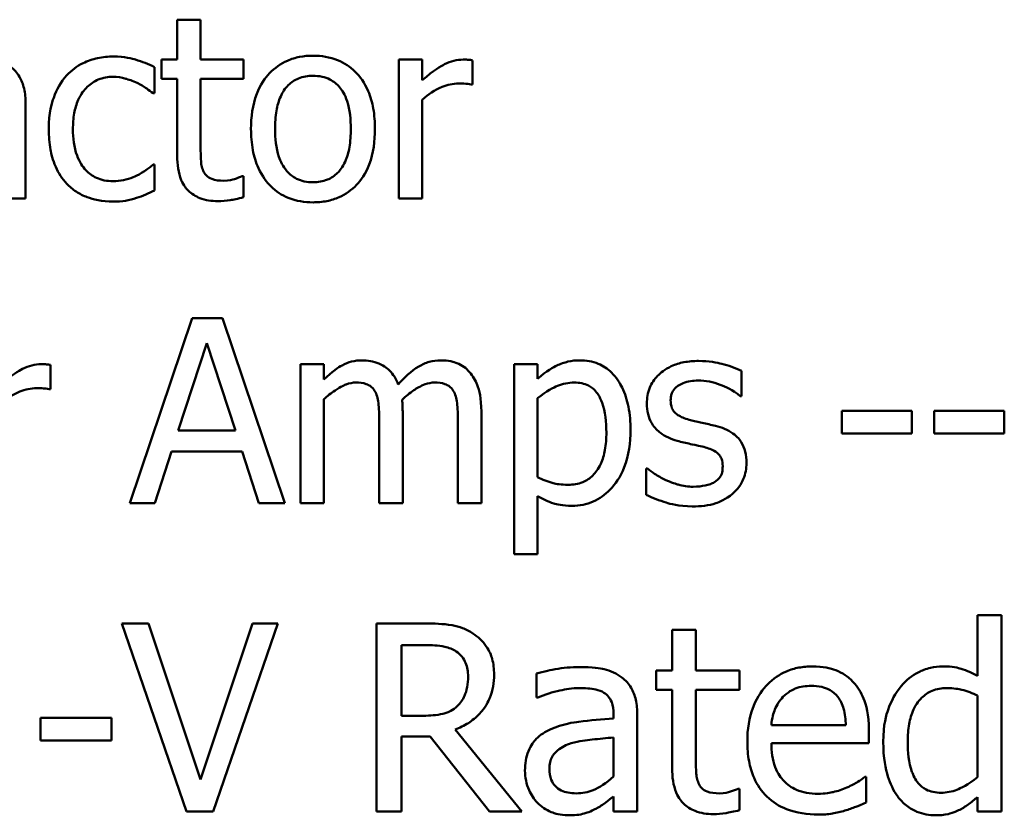
# Model space of a CAD drawing. Units: inches. Extents: x 0.05 to 2.15, y 0.02 to 1.67.
# Drawn here: x 1.7 to 1.74, y 0.55 to 0.59 of the extents above; entities that cross this region are included whole.
import ezdxf

# ---------------------------------------------------------------- set-up
doc = ezdxf.new("R2010")
doc.units = ezdxf.units.IN
doc.header["$LTSCALE"] = 0.1
doc.header["$MEASUREMENT"] = 0
doc.layers.add('Visible (ANSI)', color=7, linetype='Continuous', lineweight=50)

msp = doc.modelspace()

# ---------------------------------------------------------------- linework, layer by layer
at = {"layer": 'Visible (ANSI)'}
for p, q in [((1.705528, 0.585119), (1.704432, 0.585119)), ((1.704432, 0.585119), (1.704432, 0.58325)), ((1.705528, 0.58325), (1.705528, 0.585119)), ((1.704432, 0.58325), (1.703695, 0.58325)), ((1.703695, 0.58325), (1.703695, 0.582344)), ((1.707543, 0.58325), (1.705528, 0.58325)), ((1.707543, 0.582344), (1.707543, 0.58325)), ((1.715915, 0.58325), (1.714819, 0.58325)), ((1.714819, 0.58325), (1.714819, 0.576747)), ((1.715915, 0.582281), (1.715915, 0.58325)), ((1.718268, 0.582078), (1.718268, 0.583215)), ((1.703364, 0.58167), (1.703364, 0.582899)), ((1.703695, 0.582344), (1.704432, 0.582344)), ((1.704432, 0.582344), (1.704432, 0.578742)), ((1.705528, 0.582344), (1.707543, 0.582344)), ((1.705528, 0.579247), (1.705528, 0.582344)), ((1.718212, 0.582078), (1.718268, 0.582078)), ((1.703301, 0.58167), (1.703364, 0.58167)), ((1.715915, 0.576747), (1.715915, 0.581361)), ((1.697324, 0.576747), (1.697324, 0.581193)), ((1.703364, 0.578341), (1.703301, 0.578341)), ((1.703364, 0.577112), (1.703364, 0.578341)), ((1.707543, 0.577786), (1.70748, 0.577786)), ((1.707543, 0.576803), (1.707543, 0.577786)), ((1.696229, 0.576747), (1.697324, 0.576747)), ((1.714819, 0.576747), (1.715915, 0.576747)), ((1.705134, 0.571144), (1.702213, 0.562478)), ((1.706553, 0.571144), (1.705134, 0.571144)), ((1.709475, 0.562478), (1.706553, 0.571144)), ((1.704481, 0.565884), (1.705816, 0.569964)), ((1.705816, 0.569964), (1.707157, 0.565884)), ((1.69849, 0.567808), (1.69849, 0.568946)), ((1.711308, 0.568981), (1.710212, 0.568981)), ((1.710212, 0.568981), (1.710212, 0.562478)), ((1.711308, 0.568265), (1.711308, 0.568981)), ((1.721316, 0.568981), (1.72022, 0.568981)), ((1.72022, 0.568981), (1.72022, 0.560083)), ((1.721316, 0.5683), (1.721316, 0.568981)), ((1.730867, 0.567492), (1.730867, 0.568665)), ((1.698434, 0.567808), (1.69849, 0.567808)), ((1.730811, 0.567492), (1.730867, 0.567492)), ((1.711308, 0.562478), (1.711308, 0.567338)), ((1.721316, 0.563693), (1.721316, 0.567387)), ((1.714995, 0.562478), (1.714995, 0.566762)), ((1.718682, 0.562478), (1.718682, 0.566762)), ((1.73886, 0.566797), (1.73558, 0.566797)), ((1.73558, 0.566797), (1.73558, 0.565743)), ((1.73886, 0.565743), (1.73886, 0.566797)), ((1.739906, 0.566797), (1.739906, 0.565743)), ((1.743186, 0.566797), (1.739906, 0.566797)), ((1.743186, 0.565743), (1.743186, 0.566797)), ((1.713899, 0.566242), (1.713899, 0.562478)), ((1.717586, 0.566242), (1.717586, 0.562478)), ((1.707157, 0.565884), (1.704481, 0.565884)), ((1.73558, 0.565743), (1.73886, 0.565743)), ((1.739906, 0.565743), (1.743186, 0.565743)), ((1.703379, 0.562478), (1.704165, 0.564901)), ((1.704165, 0.564901), (1.707473, 0.564901)), ((1.707473, 0.564901), (1.70826, 0.562478)), ((1.726408, 0.5641), (1.726408, 0.562871)), ((1.726464, 0.5641), (1.726408, 0.5641)), ((1.702213, 0.562478), (1.703379, 0.562478)), ((1.70826, 0.562478), (1.709475, 0.562478)), ((1.710212, 0.562478), (1.711308, 0.562478)), ((1.713899, 0.562478), (1.714995, 0.562478)), ((1.717586, 0.562478), (1.718682, 0.562478)), ((1.721316, 0.560083), (1.721316, 0.562808)), ((1.72022, 0.560083), (1.721316, 0.560083)), ((1.743047, 0.557232), (1.741934, 0.557232)), ((1.741934, 0.557232), (1.741934, 0.55438)), ((1.743047, 0.54804), (1.743047, 0.557232)), ((1.703083, 0.55684), (1.701828, 0.55684)), ((1.701828, 0.55684), (1.704859, 0.54804)), ((1.705522, 0.54953), (1.703083, 0.55684)), ((1.707961, 0.55684), (1.705522, 0.54953)), ((1.706121, 0.54804), (1.709152, 0.55684)), ((1.709152, 0.55684), (1.707961, 0.55684)), ((1.716041, 0.55684), (1.713773, 0.55684)), ((1.713773, 0.55684), (1.713773, 0.54804)), ((1.728734, 0.556541), (1.727622, 0.556541)), ((1.727622, 0.556541), (1.727622, 0.554644)), ((1.728734, 0.554644), (1.728734, 0.556541)), ((1.714943, 0.555827), (1.716105, 0.555827)), ((1.714943, 0.552518), (1.714943, 0.555827)), ((1.727622, 0.554644), (1.726873, 0.554644)), ((1.726873, 0.554644), (1.726873, 0.553724)), ((1.730781, 0.554644), (1.728734, 0.554644)), ((1.730781, 0.553724), (1.730781, 0.554644)), ((1.721261, 0.554501), (1.721261, 0.553367)), ((1.726873, 0.553724), (1.727622, 0.553724)), ((1.727622, 0.553724), (1.727622, 0.550065)), ((1.728734, 0.553724), (1.730781, 0.553724)), ((1.728734, 0.550579), (1.728734, 0.553724)), ((1.721261, 0.553367), (1.721325, 0.553367)), ((1.741934, 0.55346), (1.741934, 0.549645)), ((1.70135, 0.552426), (1.69802, 0.552426)), ((1.69802, 0.552426), (1.69802, 0.551356)), ((1.70135, 0.551356), (1.70135, 0.552426)), ((1.715969, 0.552518), (1.714943, 0.552518)), ((1.724876, 0.552597), (1.724876, 0.552383)), ((1.725989, 0.54804), (1.725989, 0.552554)), ((1.720583, 0.54804), (1.717453, 0.55187)), ((1.735759, 0.552076), (1.732272, 0.552076)), ((1.736843, 0.551228), (1.736843, 0.551834)), ((1.69802, 0.551356), (1.70135, 0.551356)), ((1.714943, 0.54804), (1.714943, 0.551541)), ((1.714943, 0.551541), (1.716283, 0.551541)), ((1.716283, 0.551541), (1.719064, 0.54804)), ((1.724876, 0.551499), (1.724876, 0.549666)), ((1.732272, 0.551228), (1.736843, 0.551228)), ((1.736721, 0.549659), (1.736657, 0.549659)), ((1.736721, 0.548447), (1.736721, 0.549659)), ((1.730781, 0.549095), (1.730717, 0.549095)), ((1.730781, 0.548097), (1.730781, 0.549095)), ((1.724876, 0.548739), (1.724876, 0.54804)), ((1.741934, 0.54871), (1.741934, 0.54804)), ((1.704859, 0.54804), (1.706121, 0.54804)), ((1.713773, 0.54804), (1.714943, 0.54804)), ((1.719064, 0.54804), (1.720583, 0.54804)), ((1.724876, 0.54804), (1.725989, 0.54804)), ((1.741934, 0.54804), (1.743047, 0.54804))]:
    msp.add_line(p, q, dxfattribs=at)
for points, knots in [([(1.701447, 0.583398), (1.701196, 0.583398), (1.700947, 0.583373), (1.700466, 0.583267), (1.700235, 0.583188), (1.699729, 0.582942), (1.699473, 0.582753), (1.699256, 0.582513)], [-0.04632748, -0.04632748, -0.04632748, -0.04632748, -0.03214185, -0.03214185, -0.01849735, -0.01849735, 0, 0, 0, 0]), ([(1.703364, 0.582899), (1.703084, 0.583042), (1.702781, 0.583156), (1.702331, 0.583292), (1.701963, 0.583398), (1.701447, 0.583398)], [-0.0891472, -0.0891472, -0.0891472, -0.0891472, -0.02949861, -0.02949861, 0, 0, 0, 0]), ([(1.710795, 0.583433), (1.710583, 0.583433), (1.710371, 0.583415), (1.709968, 0.583337), (1.709779, 0.583279), (1.709279, 0.58306), (1.709001, 0.582861), (1.708554, 0.582393), (1.708327, 0.582087), (1.707957, 0.581123), (1.707887, 0.580553), (1.707887, 0.579999)], [-0.1277686, -0.1277686, -0.1277686, -0.1277686, -0.1085231, -0.1085231, -0.0904872, -0.0904872, -0.0589323, -0.0589323, -0.0316871, -0.0316871, 0, 0, 0, 0]), ([(1.713696, 0.579999), (1.713696, 0.580319), (1.713673, 0.580643), (1.713567, 0.581237), (1.713491, 0.581511), (1.713208, 0.582177), (1.712989, 0.582462), (1.712533, 0.582913), (1.712259, 0.583096), (1.711582, 0.583372), (1.711191, 0.583433), (1.710795, 0.583433)], [-0.08319224, -0.08319224, -0.08319224, -0.08319224, -0.07048002, -0.07048002, -0.05925847, -0.05925847, -0.04178769, -0.04178769, -0.02262539, -0.02262539, 0, 0, 0, 0]), ([(1.717825, 0.58325), (1.717681, 0.58325), (1.717538, 0.583231), (1.717246, 0.583158), (1.717099, 0.583102), (1.716788, 0.58295), (1.716457, 0.582766), (1.715915, 0.582281)], [-0.1077628, -0.1077628, -0.1077628, -0.1077628, -0.0760004, -0.0760004, -0.0415769, -0.0415769, 0, 0, 0, 0]), ([(1.718268, 0.583215), (1.718206, 0.583228), (1.718141, 0.583238), (1.718033, 0.583247), (1.717961, 0.58325), (1.717825, 0.58325)], [-0.01856644, -0.01856644, -0.01856644, -0.01856644, -0.00775275, -0.00775275, 0, 0, 0, 0]), ([(1.697324, 0.581193), (1.697324, 0.581427), (1.697305, 0.581667), (1.697209, 0.582091), (1.697141, 0.582278), (1.696929, 0.582635), (1.696788, 0.582792), (1.696615, 0.58292)], [-0.03712136, -0.03712136, -0.03712136, -0.03712136, -0.02373883, -0.02373883, -0.01229651, -0.01229651, 0, 0, 0, 0]), ([(1.699256, 0.582513), (1.698979, 0.582211), (1.698782, 0.581851), (1.698562, 0.581249), (1.698413, 0.580784), (1.698413, 0.579985)], [-0.126552, -0.126552, -0.126552, -0.126552, -0.0456847, -0.0456847, 0, 0, 0, 0]), ([(1.699544, 0.579985), (1.699544, 0.580236), (1.699562, 0.580492), (1.699646, 0.580954), (1.699706, 0.581166), (1.69992, 0.58164), (1.700072, 0.581831), (1.700364, 0.582117), (1.700535, 0.582233), (1.700952, 0.582405), (1.701186, 0.582443), (1.701426, 0.582443)], [-0.05471373, -0.05471373, -0.05471373, -0.05471373, -0.04525364, -0.04525364, -0.03705248, -0.03705248, -0.02571811, -0.02571811, -0.01368989, -0.01368989, 0, 0, 0, 0]), ([(1.701426, 0.582443), (1.701626, 0.582443), (1.701824, 0.58241), (1.70213, 0.582323), (1.702349, 0.582256), (1.702557, 0.582155)], [-0.03556864, -0.03556864, -0.03556864, -0.03556864, -0.01322784, -0.01322784, 0, 0, 0, 0]), ([(1.709018, 0.579999), (1.709018, 0.580282), (1.709036, 0.580575), (1.709122, 0.581083), (1.709183, 0.581315), (1.709368, 0.581728), (1.709483, 0.581902), (1.709772, 0.582189), (1.709931, 0.582295), (1.710328, 0.582457), (1.710561, 0.582492), (1.710795, 0.582492)], [-0.06515149, -0.06515149, -0.06515149, -0.06515149, -0.04950254, -0.04950254, -0.03666211, -0.03666211, -0.02451572, -0.02451572, -0.01338727, -0.01338727, 0, 0, 0, 0]), ([(1.710795, 0.582492), (1.710937, 0.582492), (1.71108, 0.582479), (1.711347, 0.582421), (1.71147, 0.582378), (1.711762, 0.58223), (1.711912, 0.582109), (1.712165, 0.581812), (1.712292, 0.581609), (1.712525, 0.5809), (1.712565, 0.580429), (1.712565, 0.579999)], [-0.08601962, -0.08601962, -0.08601962, -0.08601962, -0.07284831, -0.07284831, -0.06069925, -0.06069925, -0.04254942, -0.04254942, -0.02460607, -0.02460607, 0, 0, 0, 0]), ([(1.702557, 0.582155), (1.702706, 0.582078), (1.702862, 0.58199), (1.703102, 0.581824), (1.703204, 0.58175), (1.703301, 0.58167)], [-0.01674491, -0.01674491, -0.01674491, -0.01674491, -0.00717133, -0.00717133, 0, 0, 0, 0]), ([(1.715915, 0.581361), (1.716184, 0.581621), (1.716489, 0.581835), (1.71709, 0.582073), (1.717351, 0.582127), (1.717622, 0.582127)], [-0.03689261, -0.03689261, -0.03689261, -0.03689261, -0.01547386, -0.01547386, 0, 0, 0, 0]), ([(1.717622, 0.582127), (1.717727, 0.582127), (1.717843, 0.582125), (1.717986, 0.582118), (1.718088, 0.582112), (1.718212, 0.582078)], [-0.02762531, -0.02762531, -0.02762531, -0.02762531, -0.00735207, -0.00735207, 0, 0, 0, 0]), ([(1.698413, 0.579985), (1.698413, 0.579665), (1.698436, 0.57934), (1.698527, 0.57885), (1.698593, 0.578554), (1.698865, 0.577935), (1.699034, 0.577665), (1.699256, 0.577435)], [-0.07519152, -0.07519152, -0.07519152, -0.07519152, -0.03865269, -0.03865269, -0.01825373, -0.01825373, 0, 0, 0, 0]), ([(1.701426, 0.577555), (1.701287, 0.577555), (1.701149, 0.577566), (1.700886, 0.577619), (1.700764, 0.577658), (1.700454, 0.577799), (1.700287, 0.577923), (1.700003, 0.57823), (1.699852, 0.578446), (1.699592, 0.579143), (1.699544, 0.579572), (1.699544, 0.579985)], [-0.0861548, -0.0861548, -0.0861548, -0.0861548, -0.07350599, -0.07350599, -0.06174578, -0.06174578, -0.04244454, -0.04244454, -0.02356564, -0.02356564, 0, 0, 0, 0]), ([(1.707887, 0.579999), (1.707887, 0.579668), (1.707913, 0.579334), (1.70803, 0.57872), (1.708114, 0.578437), (1.708416, 0.577775), (1.708637, 0.577499), (1.709061, 0.577077), (1.709331, 0.576898), (1.710004, 0.576624), (1.710398, 0.576564), (1.710795, 0.576564)], [-0.07906992, -0.07906992, -0.07906992, -0.07906992, -0.06732951, -0.06732951, -0.05687602, -0.05687602, -0.0415434, -0.0415434, -0.02267978, -0.02267978, 0, 0, 0, 0]), ([(1.710795, 0.577505), (1.710657, 0.577505), (1.710519, 0.577518), (1.71026, 0.577574), (1.71014, 0.577615), (1.709849, 0.577759), (1.709697, 0.57788), (1.709382, 0.578244), (1.70927, 0.578486), (1.709061, 0.579103), (1.709018, 0.579568), (1.709018, 0.579999)], [-0.0575556, -0.0575556, -0.0575556, -0.0575556, -0.0514851, -0.0514851, -0.04585939, -0.04585939, -0.03717436, -0.03717436, -0.02463463, -0.02463463, 0, 0, 0, 0]), ([(1.710795, 0.576564), (1.711012, 0.576564), (1.711229, 0.576583), (1.71164, 0.576663), (1.711833, 0.576722), (1.71233, 0.576942), (1.712603, 0.577138), (1.713034, 0.577593), (1.713259, 0.577894), (1.713627, 0.578865), (1.713696, 0.579441), (1.713696, 0.579999)], [-0.1322247, -0.1322247, -0.1322247, -0.1322247, -0.1114192, -0.1114192, -0.0920327, -0.0920327, -0.0592757, -0.0592757, -0.0318645, -0.0318645, 0, 0, 0, 0]), ([(1.712565, 0.579999), (1.712565, 0.579715), (1.712547, 0.579423), (1.712459, 0.578913), (1.712396, 0.578681), (1.712184, 0.578212), (1.712051, 0.578051), (1.711804, 0.577806), (1.711646, 0.5777), (1.711254, 0.57754), (1.711025, 0.577505), (1.710795, 0.577505)], [-0.04942577, -0.04942577, -0.04942577, -0.04942577, -0.04046768, -0.04046768, -0.03307961, -0.03307961, -0.02420803, -0.02420803, -0.01316677, -0.01316677, 0, 0, 0, 0]), ([(1.705682, 0.577983), (1.705642, 0.57806), (1.705611, 0.578141), (1.705565, 0.57831), (1.705551, 0.578397), (1.705529, 0.578739), (1.705528, 0.578993), (1.705528, 0.579247)], [-0.02453971, -0.02453971, -0.02453971, -0.02453971, -0.01957757, -0.01957757, -0.01452034, -0.01452034, 0, 0, 0, 0]), ([(1.704432, 0.578742), (1.704432, 0.578339), (1.704482, 0.577943), (1.704733, 0.577345), (1.704868, 0.577194), (1.705109, 0.576958), (1.705288, 0.576845), (1.705754, 0.57666), (1.706042, 0.576621), (1.706328, 0.576621)], [-0.04435348, -0.04435348, -0.04435348, -0.04435348, -0.03556662, -0.03556662, -0.0286428, -0.0286428, -0.01634202, -0.01634202, 0, 0, 0, 0]), ([(1.703301, 0.578341), (1.702926, 0.577995), (1.702553, 0.57782), (1.702068, 0.577617), (1.701753, 0.577555), (1.701426, 0.577555)], [-0.03004111, -0.03004111, -0.03004111, -0.03004111, -0.01869843, -0.01869843, 0, 0, 0, 0]), ([(1.706602, 0.577576), (1.706406, 0.577576), (1.706209, 0.577596), (1.705943, 0.577698), (1.705874, 0.577749), (1.705767, 0.577844), (1.705718, 0.577909), (1.705682, 0.577983)], [-0.01350854, -0.01350854, -0.01350854, -0.01350854, -0.00819576, -0.00819576, -0.00472494, -0.00472494, 0, 0, 0, 0]), ([(1.70748, 0.577786), (1.707387, 0.577746), (1.70724, 0.577696), (1.70702, 0.577625), (1.706866, 0.577576), (1.706602, 0.577576)], [-0.03371556, -0.03371556, -0.03371556, -0.03371556, -0.01508451, -0.01508451, 0, 0, 0, 0]), ([(1.699256, 0.577435), (1.699388, 0.577296), (1.699535, 0.577173), (1.699859, 0.576961), (1.700032, 0.576874), (1.700487, 0.576705), (1.700885, 0.576599), (1.701447, 0.576599)], [-0.0748906, -0.0748906, -0.0748906, -0.0748906, -0.05364212, -0.05364212, -0.03213868, -0.03213868, 0, 0, 0, 0]), ([(1.701447, 0.576599), (1.701626, 0.576599), (1.701836, 0.576608), (1.702182, 0.576674), (1.702349, 0.576718), (1.702515, 0.576768)], [-0.02013831, -0.02013831, -0.02013831, -0.02013831, -0.00986465, -0.00986465, 0, 0, 0, 0]), ([(1.702515, 0.576768), (1.702663, 0.576805), (1.702817, 0.576864), (1.703094, 0.576987), (1.70323, 0.577048), (1.703364, 0.577112)], [-0.01728097, -0.01728097, -0.01728097, -0.01728097, -0.00853157, -0.00853157, 0, 0, 0, 0]), ([(1.706328, 0.576621), (1.706525, 0.576621), (1.706724, 0.57664), (1.707054, 0.576691), (1.707271, 0.576729), (1.707543, 0.576803)], [-0.03915535, -0.03915535, -0.03915535, -0.03915535, -0.0161094, -0.0161094, 0, 0, 0, 0]), ([(1.698048, 0.568981), (1.697903, 0.568981), (1.697761, 0.568962), (1.697468, 0.568888), (1.697321, 0.568832), (1.69701, 0.56868), (1.69668, 0.568497), (1.696138, 0.568012)], [-0.1077628, -0.1077628, -0.1077628, -0.1077628, -0.0760004, -0.0760004, -0.0415769, -0.0415769, 0, 0, 0, 0]), ([(1.69849, 0.568946), (1.698429, 0.568958), (1.698363, 0.568969), (1.698256, 0.568978), (1.698184, 0.568981), (1.698048, 0.568981)], [-0.01856644, -0.01856644, -0.01856644, -0.01856644, -0.00775275, -0.00775275, 0, 0, 0, 0]), ([(1.713085, 0.569164), (1.712921, 0.569164), (1.712759, 0.569145), (1.712445, 0.569065), (1.712297, 0.569006), (1.711981, 0.56883), (1.71169, 0.568647), (1.711308, 0.568265)], [-0.08026891, -0.08026891, -0.08026891, -0.08026891, -0.05529785, -0.05529785, -0.03088869, -0.03088869, 0, 0, 0, 0]), ([(1.714784, 0.56804), (1.714736, 0.568165), (1.714677, 0.568287), (1.714542, 0.568504), (1.714467, 0.568601), (1.714316, 0.568752), (1.714156, 0.568899), (1.713624, 0.569119), (1.713357, 0.569164), (1.713085, 0.569164)], [-0.0811737, -0.0811737, -0.0811737, -0.0811737, -0.05590554, -0.05590554, -0.0328964, -0.0328964, -0.01558243, -0.01558243, 0, 0, 0, 0]), ([(1.716772, 0.569164), (1.716592, 0.569164), (1.716416, 0.569141), (1.71607, 0.569044), (1.715907, 0.568972), (1.715388, 0.568658), (1.71507, 0.568358), (1.714784, 0.56804)], [-0.04494106, -0.04494106, -0.04494106, -0.04494106, -0.03469164, -0.03469164, -0.02442374, -0.02442374, 0, 0, 0, 0]), ([(1.718134, 0.568609), (1.718053, 0.568704), (1.717961, 0.56879), (1.717759, 0.568933), (1.717652, 0.568991), (1.717404, 0.569084), (1.717156, 0.569164), (1.716772, 0.569164)], [-0.06017091, -0.06017091, -0.06017091, -0.06017091, -0.04082311, -0.04082311, -0.02198473, -0.02198473, 0, 0, 0, 0]), ([(1.723303, 0.569164), (1.723114, 0.569164), (1.722926, 0.569144), (1.722561, 0.569061), (1.722388, 0.569), (1.722089, 0.568852), (1.721722, 0.568671), (1.721316, 0.5683)], [-0.1110028, -0.1110028, -0.1110028, -0.1110028, -0.0707534, -0.0707534, -0.0314284, -0.0314284, 0, 0, 0, 0]), ([(1.72567, 0.565905), (1.72567, 0.566267), (1.725642, 0.566635), (1.725511, 0.5673), (1.725416, 0.567603), (1.725172, 0.568102), (1.725012, 0.568364), (1.724599, 0.568771), (1.724392, 0.56891), (1.723886, 0.569118), (1.723597, 0.569164), (1.723303, 0.569164)], [-0.1027472, -0.1027472, -0.1027472, -0.1027472, -0.0745111, -0.0745111, -0.049931, -0.049931, -0.0312585, -0.0312585, -0.0167894, -0.0167894, 0, 0, 0, 0]), ([(1.728859, 0.569136), (1.728629, 0.569136), (1.728398, 0.569117), (1.727969, 0.569034), (1.727771, 0.568974), (1.727284, 0.56875), (1.727078, 0.568578), (1.726784, 0.568277), (1.72666, 0.568094), (1.726477, 0.567651), (1.726436, 0.567402), (1.726436, 0.567148)], [-0.05333256, -0.05333256, -0.05333256, -0.05333256, -0.04555217, -0.04555217, -0.03854388, -0.03854388, -0.02738918, -0.02738918, -0.01451779, -0.01451779, 0, 0, 0, 0]), ([(1.730867, 0.568665), (1.730586, 0.568819), (1.730259, 0.568926), (1.729735, 0.569054), (1.729347, 0.569136), (1.728859, 0.569136)], [-0.06878644, -0.06878644, -0.06878644, -0.06878644, -0.02791039, -0.02791039, 0, 0, 0, 0]), ([(1.718682, 0.566762), (1.718682, 0.567397), (1.718584, 0.567767), (1.718401, 0.568233), (1.718287, 0.568435), (1.718134, 0.568609)], [-0.02863938, -0.02863938, -0.02863938, -0.02863938, -0.01323313, -0.01323313, 0, 0, 0, 0]), ([(1.711308, 0.567338), (1.711469, 0.567489), (1.711641, 0.56763), (1.712106, 0.567946), (1.712298, 0.568019), (1.712499, 0.568092), (1.71265, 0.568124), (1.712804, 0.568124)], [-0.01451807, -0.01451807, -0.01451807, -0.01451807, -0.0122608, -0.0122608, -0.00879086, -0.00879086, 0, 0, 0, 0]), ([(1.712804, 0.568124), (1.712975, 0.568124), (1.713146, 0.568106), (1.713348, 0.568035), (1.713442, 0.567994), (1.713612, 0.567844), (1.713672, 0.567761), (1.713717, 0.567668)], [-0.03079255, -0.03079255, -0.03079255, -0.03079255, -0.01298175, -0.01298175, -0.00590387, -0.00590387, 0, 0, 0, 0]), ([(1.714974, 0.567317), (1.715143, 0.56748), (1.715326, 0.567635), (1.715654, 0.567858), (1.715838, 0.567968), (1.716188, 0.568092), (1.716338, 0.568124), (1.716491, 0.568124)], [-0.03940618, -0.03940618, -0.03940618, -0.03940618, -0.02123621, -0.02123621, -0.00872907, -0.00872907, 0, 0, 0, 0]), ([(1.716491, 0.568124), (1.716662, 0.568124), (1.716833, 0.568106), (1.717035, 0.568035), (1.717129, 0.567994), (1.717299, 0.567844), (1.717359, 0.567761), (1.717404, 0.567668)], [-0.03079255, -0.03079255, -0.03079255, -0.03079255, -0.01298175, -0.01298175, -0.00590387, -0.00590387, 0, 0, 0, 0]), ([(1.721316, 0.567387), (1.721724, 0.567728), (1.722085, 0.567899), (1.722502, 0.568071), (1.722764, 0.568124), (1.723037, 0.568124)], [-0.0257664, -0.0257664, -0.0257664, -0.0257664, -0.01556949, -0.01556949, 0, 0, 0, 0]), ([(1.723037, 0.568124), (1.723155, 0.568124), (1.723275, 0.568114), (1.723497, 0.568067), (1.723599, 0.568032), (1.72383, 0.567916), (1.723947, 0.567823), (1.724099, 0.567646), (1.724226, 0.567484), (1.724488, 0.566766), (1.724539, 0.566273), (1.724539, 0.565778)], [-0.1436362, -0.1436362, -0.1436362, -0.1436362, -0.1138689, -0.1138689, -0.0868147, -0.0868147, -0.0489667, -0.0489667, -0.0282746, -0.0282746, 0, 0, 0, 0]), ([(1.727552, 0.567302), (1.727552, 0.567367), (1.727558, 0.567432), (1.727583, 0.567554), (1.727601, 0.56761), (1.727667, 0.567751), (1.727724, 0.567826), (1.727916, 0.568001), (1.728062, 0.568063), (1.728359, 0.568182), (1.728599, 0.568216), (1.728838, 0.568216)], [-0.02456017, -0.02456017, -0.02456017, -0.02456017, -0.02272277, -0.02272277, -0.02101897, -0.02101897, -0.0182964, -0.0182964, -0.01363063, -0.01363063, 0, 0, 0, 0]), ([(1.728838, 0.568216), (1.729196, 0.568216), (1.729542, 0.568149), (1.73012, 0.567931), (1.730456, 0.567776), (1.730811, 0.567492)], [-0.06183283, -0.06183283, -0.06183283, -0.06183283, -0.02599484, -0.02599484, 0, 0, 0, 0]), ([(1.696138, 0.567092), (1.696407, 0.567351), (1.696712, 0.567566), (1.697312, 0.567803), (1.697573, 0.567857), (1.697844, 0.567857)], [-0.03689261, -0.03689261, -0.03689261, -0.03689261, -0.01547386, -0.01547386, 0, 0, 0, 0]), ([(1.697844, 0.567857), (1.697949, 0.567857), (1.698065, 0.567856), (1.698209, 0.567848), (1.69831, 0.567843), (1.698434, 0.567808)], [-0.02762531, -0.02762531, -0.02762531, -0.02762531, -0.00735207, -0.00735207, 0, 0, 0, 0]), ([(1.713717, 0.567668), (1.713796, 0.567518), (1.713842, 0.567313), (1.71389, 0.566798), (1.713899, 0.56652), (1.713899, 0.566242)], [-0.0295619, -0.0295619, -0.0295619, -0.0295619, -0.01586852, -0.01586852, 0, 0, 0, 0]), ([(1.717404, 0.567668), (1.717484, 0.567518), (1.717529, 0.567313), (1.717577, 0.566798), (1.717586, 0.56652), (1.717586, 0.566242)], [-0.0295619, -0.0295619, -0.0295619, -0.0295619, -0.01586852, -0.01586852, 0, 0, 0, 0]), ([(1.714995, 0.566762), (1.714995, 0.566865), (1.714993, 0.566977), (1.714986, 0.567114), (1.714981, 0.567217), (1.714974, 0.567317)], [-0.02401353, -0.02401353, -0.02401353, -0.02401353, -0.00570072, -0.00570072, 0, 0, 0, 0]), ([(1.726436, 0.567148), (1.726436, 0.566979), (1.726453, 0.566811), (1.726533, 0.566495), (1.726591, 0.56635), (1.726799, 0.565994), (1.726951, 0.565854), (1.727302, 0.56559), (1.727579, 0.565473), (1.727854, 0.565392)], [-0.03623639, -0.03623639, -0.03623639, -0.03623639, -0.03049081, -0.03049081, -0.02511757, -0.02511757, -0.01642825, -0.01642825, 0, 0, 0, 0]), ([(1.728487, 0.566361), (1.728286, 0.566413), (1.728088, 0.566482), (1.727876, 0.566607), (1.727802, 0.566655), (1.727683, 0.566782), (1.727641, 0.566853), (1.727568, 0.567048), (1.727552, 0.567178), (1.727552, 0.567302)], [-0.03242906, -0.03242906, -0.03242906, -0.03242906, -0.01706016, -0.01706016, -0.01190832, -0.01190832, -0.00713513, -0.00713513, 0, 0, 0, 0]), ([(1.729659, 0.566095), (1.72945, 0.566144), (1.729238, 0.566191), (1.728959, 0.566249), (1.728731, 0.566297), (1.728487, 0.566361)], [-0.05907013, -0.05907013, -0.05907013, -0.05907013, -0.01444187, -0.01444187, 0, 0, 0, 0]), ([(1.724539, 0.565778), (1.724539, 0.565508), (1.724521, 0.56523), (1.724433, 0.564739), (1.72437, 0.564516), (1.724166, 0.564071), (1.724036, 0.563901), (1.723771, 0.563639), (1.723611, 0.563532), (1.723213, 0.56337), (1.722982, 0.563334), (1.722749, 0.563334)], [-0.05388321, -0.05388321, -0.05388321, -0.05388321, -0.04343731, -0.04343731, -0.03464559, -0.03464559, -0.02454515, -0.02454515, -0.01334006, -0.01334006, 0, 0, 0, 0]), ([(1.722931, 0.562351), (1.723104, 0.562351), (1.723277, 0.562366), (1.723609, 0.562433), (1.723767, 0.562481), (1.724223, 0.562679), (1.724487, 0.562872), (1.724948, 0.563352), (1.725195, 0.563686), (1.725594, 0.564712), (1.72567, 0.565315), (1.72567, 0.565905)], [-0.1212591, -0.1212591, -0.1212591, -0.1212591, -0.1061799, -0.1061799, -0.0917098, -0.0917098, -0.0628885, -0.0628885, -0.0337103, -0.0337103, 0, 0, 0, 0]), ([(1.731106, 0.564353), (1.731106, 0.564534), (1.731089, 0.564717), (1.731007, 0.565048), (1.730948, 0.565196), (1.730806, 0.565421), (1.730688, 0.565584), (1.730225, 0.565912), (1.729943, 0.566022), (1.729659, 0.566095)], [-0.08290832, -0.08290832, -0.08290832, -0.08290832, -0.05609421, -0.05609421, -0.03243705, -0.03243705, -0.01671489, -0.01671489, 0, 0, 0, 0]), ([(1.727854, 0.565392), (1.72806, 0.565337), (1.728271, 0.565288), (1.728537, 0.565233), (1.728804, 0.565177), (1.729027, 0.565125)], [-0.06089982, -0.06089982, -0.06089982, -0.06089982, -0.01312682, -0.01312682, 0, 0, 0, 0]), ([(1.729027, 0.565125), (1.729228, 0.565076), (1.729429, 0.565011), (1.7297, 0.564864), (1.729763, 0.56481), (1.729857, 0.564711), (1.7299, 0.56464), (1.729974, 0.564449), (1.72999, 0.564326), (1.72999, 0.564205)], [-0.01905171, -0.01905171, -0.01905171, -0.01905171, -0.01470525, -0.01470525, -0.01168539, -0.01168539, -0.00687424, -0.00687424, 0, 0, 0, 0]), ([(1.730453, 0.562913), (1.730564, 0.563007), (1.730663, 0.563111), (1.73085, 0.563365), (1.730914, 0.563494), (1.731058, 0.563839), (1.731106, 0.564091), (1.731106, 0.564353)], [-0.02678789, -0.02678789, -0.02678789, -0.02678789, -0.02134594, -0.02134594, -0.01495242, -0.01495242, 0, 0, 0, 0]), ([(1.7273, 0.563573), (1.727134, 0.563651), (1.726944, 0.563748), (1.726682, 0.563933), (1.726571, 0.564014), (1.726464, 0.5641)], [-0.01835856, -0.01835856, -0.01835856, -0.01835856, -0.00784029, -0.00784029, 0, 0, 0, 0]), ([(1.72999, 0.564205), (1.72999, 0.564109), (1.729983, 0.564004), (1.729939, 0.563814), (1.729908, 0.563757), (1.729806, 0.563611), (1.729705, 0.563528), (1.729603, 0.563461)], [-0.01324192, -0.01324192, -0.01324192, -0.01324192, -0.010143, -0.010143, -0.0069774, -0.0069774, 0, 0, 0, 0]), ([(1.722749, 0.563334), (1.722416, 0.563334), (1.722191, 0.563376), (1.721807, 0.563473), (1.72154, 0.563586), (1.721316, 0.563693)], [-0.02248923, -0.02248923, -0.02248923, -0.02248923, -0.01420919, -0.01420919, 0, 0, 0, 0]), ([(1.728606, 0.563243), (1.72837, 0.563243), (1.728138, 0.563275), (1.727836, 0.563363), (1.72758, 0.563436), (1.7273, 0.563573)], [-0.07193361, -0.07193361, -0.07193361, -0.07193361, -0.01785065, -0.01785065, 0, 0, 0, 0]), ([(1.729603, 0.563461), (1.72955, 0.563423), (1.729485, 0.563394), (1.729341, 0.563342), (1.72925, 0.56332), (1.729026, 0.563275), (1.728824, 0.563243), (1.728606, 0.563243)], [-0.02598134, -0.02598134, -0.02598134, -0.02598134, -0.0202095, -0.0202095, -0.01246618, -0.01246618, 0, 0, 0, 0]), ([(1.726408, 0.562871), (1.726696, 0.562719), (1.727035, 0.562595), (1.727507, 0.562449), (1.727926, 0.562323), (1.728564, 0.562323)], [-0.106516, -0.106516, -0.106516, -0.106516, -0.0364395, -0.0364395, 0, 0, 0, 0]), ([(1.728564, 0.562323), (1.728953, 0.562323), (1.729342, 0.562361), (1.729824, 0.562527), (1.73013, 0.562643), (1.730453, 0.562913)], [-0.07527142, -0.07527142, -0.07527142, -0.07527142, -0.02404478, -0.02404478, 0, 0, 0, 0]), ([(1.721316, 0.562808), (1.721554, 0.562665), (1.721808, 0.562544), (1.722209, 0.562423), (1.722484, 0.562351), (1.722931, 0.562351)], [-0.07620234, -0.07620234, -0.07620234, -0.07620234, -0.02556678, -0.02556678, 0, 0, 0, 0]), ([(1.71828, 0.556376), (1.71813, 0.556474), (1.717971, 0.556556), (1.717644, 0.556685), (1.717478, 0.556731), (1.716889, 0.556825), (1.716464, 0.55684), (1.716041, 0.55684)], [-0.04428858, -0.04428858, -0.04428858, -0.04428858, -0.034062, -0.034062, -0.02416409, -0.02416409, 0, 0, 0, 0]), ([(1.719278, 0.554451), (1.719278, 0.554697), (1.719253, 0.554947), (1.71914, 0.555353), (1.719063, 0.555548), (1.718745, 0.556011), (1.718532, 0.556214), (1.71828, 0.556376)], [-0.05317479, -0.05317479, -0.05317479, -0.05317479, -0.03212086, -0.03212086, -0.01711833, -0.01711833, 0, 0, 0, 0]), ([(1.716105, 0.555827), (1.716302, 0.555827), (1.716666, 0.555819), (1.717159, 0.555706), (1.71734, 0.555635), (1.717503, 0.555528)], [-0.02895241, -0.02895241, -0.02895241, -0.02895241, -0.01112793, -0.01112793, 0, 0, 0, 0]), ([(1.717503, 0.555528), (1.717602, 0.555461), (1.717691, 0.555383), (1.717854, 0.555184), (1.717908, 0.55508), (1.718027, 0.554792), (1.718059, 0.554576), (1.718059, 0.554358)], [-0.02244875, -0.02244875, -0.02244875, -0.02244875, -0.01779387, -0.01779387, -0.01241799, -0.01241799, 0, 0, 0, 0]), ([(1.723279, 0.5548), (1.722897, 0.5548), (1.722517, 0.554764), (1.72203, 0.554673), (1.721576, 0.554589), (1.721261, 0.554501)], [-0.08173751, -0.08173751, -0.08173751, -0.08173751, -0.01869204, -0.01869204, 0, 0, 0, 0]), ([(1.725269, 0.554308), (1.725145, 0.554401), (1.725014, 0.554479), (1.724731, 0.554609), (1.724583, 0.554659), (1.724245, 0.554736), (1.723899, 0.5548), (1.723279, 0.5548)], [-0.09309002, -0.09309002, -0.09309002, -0.09309002, -0.06449296, -0.06449296, -0.03542482, -0.03542482, 0, 0, 0, 0]), ([(1.734197, 0.554829), (1.733982, 0.554829), (1.733768, 0.554811), (1.733359, 0.554733), (1.733166, 0.554676), (1.732643, 0.554454), (1.732349, 0.554247), (1.731884, 0.553771), (1.731623, 0.553445), (1.731221, 0.55243), (1.731145, 0.551865), (1.731145, 0.551306)], [-0.1420873, -0.1420873, -0.1420873, -0.1420873, -0.1202251, -0.1202251, -0.0996598, -0.0996598, -0.0623768, -0.0623768, -0.0319299, -0.0319299, 0, 0, 0, 0]), ([(1.736108, 0.554094), (1.735994, 0.554218), (1.735867, 0.554328), (1.735589, 0.554516), (1.735441, 0.554592), (1.735043, 0.554742), (1.734697, 0.554829), (1.734197, 0.554829)], [-0.06566561, -0.06566561, -0.06566561, -0.06566561, -0.047039, -0.047039, -0.02855661, -0.02855661, 0, 0, 0, 0]), ([(1.740301, 0.554829), (1.740107, 0.554829), (1.739916, 0.554807), (1.739503, 0.554708), (1.739321, 0.55463), (1.738862, 0.554399), (1.738586, 0.554182), (1.738355, 0.553909)], [-0.03689532, -0.03689532, -0.03689532, -0.03689532, -0.029369, -0.029369, -0.02045824, -0.02045824, 0, 0, 0, 0]), ([(1.741934, 0.55438), (1.74169, 0.554517), (1.741429, 0.554638), (1.741036, 0.554756), (1.740764, 0.554829), (1.740301, 0.554829)], [-0.08345415, -0.08345415, -0.08345415, -0.08345415, -0.02642427, -0.02642427, 0, 0, 0, 0]), ([(1.717453, 0.55187), (1.71767, 0.55195), (1.717878, 0.552052), (1.718258, 0.552296), (1.718428, 0.552434), (1.71888, 0.552907), (1.719019, 0.553203), (1.719222, 0.553704), (1.719278, 0.554076), (1.719278, 0.554451)], [-0.04070359, -0.04070359, -0.04070359, -0.04070359, -0.03566479, -0.03566479, -0.03087208, -0.03087208, -0.02143277, -0.02143277, 0, 0, 0, 0]), ([(1.718059, 0.554358), (1.718059, 0.554193), (1.718047, 0.554026), (1.717988, 0.5537), (1.717944, 0.553563), (1.717813, 0.553267), (1.717702, 0.55311), (1.71756, 0.552975)], [-0.02576644, -0.02576644, -0.02576644, -0.02576644, -0.01851225, -0.01851225, -0.01121456, -0.01121456, 0, 0, 0, 0]), ([(1.725989, 0.552554), (1.725989, 0.552792), (1.725969, 0.553036), (1.725871, 0.553467), (1.725802, 0.553656), (1.725587, 0.554019), (1.725444, 0.554178), (1.725269, 0.554308)], [-0.03769246, -0.03769246, -0.03769246, -0.03769246, -0.02410405, -0.02410405, -0.01248569, -0.01248569, 0, 0, 0, 0]), ([(1.721325, 0.553367), (1.721662, 0.55351), (1.722009, 0.553624), (1.722621, 0.553758), (1.722954, 0.553816), (1.723272, 0.553816)], [-0.04359024, -0.04359024, -0.04359024, -0.04359024, -0.01815284, -0.01815284, 0, 0, 0, 0]), ([(1.723272, 0.553816), (1.723517, 0.553816), (1.723822, 0.553798), (1.724178, 0.553719), (1.724309, 0.55367), (1.724427, 0.553595)], [-0.02085074, -0.02085074, -0.02085074, -0.02085074, -0.00796314, -0.00796314, 0, 0, 0, 0]), ([(1.732814, 0.553396), (1.73305, 0.553632), (1.733266, 0.553737), (1.733621, 0.553885), (1.733883, 0.553916), (1.734133, 0.553916)], [-0.02193487, -0.02193487, -0.02193487, -0.02193487, -0.01429651, -0.01429651, 0, 0, 0, 0]), ([(1.734133, 0.553916), (1.734298, 0.553916), (1.734469, 0.553903), (1.734728, 0.553844), (1.734869, 0.553803), (1.73516, 0.553636), (1.735281, 0.553532), (1.735381, 0.553403)], [-0.03544814, -0.03544814, -0.03544814, -0.03544814, -0.01919041, -0.01919041, -0.00931869, -0.00931869, 0, 0, 0, 0]), ([(1.736843, 0.551834), (1.736843, 0.552585), (1.736715, 0.553033), (1.736478, 0.553611), (1.736319, 0.553871), (1.736108, 0.554094)], [-0.03569173, -0.03569173, -0.03569173, -0.03569173, -0.01758176, -0.01758176, 0, 0, 0, 0]), ([(1.738355, 0.553909), (1.738082, 0.553577), (1.737881, 0.553201), (1.737661, 0.55258), (1.737513, 0.552108), (1.737513, 0.551292)], [-0.1338582, -0.1338582, -0.1338582, -0.1338582, -0.0466218, -0.0466218, 0, 0, 0, 0]), ([(1.738661, 0.551313), (1.738661, 0.551588), (1.73868, 0.551868), (1.73877, 0.552367), (1.738834, 0.552594), (1.739059, 0.553084), (1.739207, 0.553254), (1.739455, 0.553499), (1.739618, 0.553608), (1.740021, 0.553773), (1.740252, 0.553809), (1.740487, 0.553809)], [-0.04731551, -0.04731551, -0.04731551, -0.04731551, -0.03973029, -0.03973029, -0.03331553, -0.03331553, -0.0248377, -0.0248377, -0.01341086, -0.01341086, 0, 0, 0, 0]), ([(1.740487, 0.553809), (1.740826, 0.553809), (1.74106, 0.553765), (1.741444, 0.553677), (1.741703, 0.553571), (1.741934, 0.55346)], [-0.02245918, -0.02245918, -0.02245918, -0.02245918, -0.01467945, -0.01467945, 0, 0, 0, 0]), ([(1.724427, 0.553595), (1.724508, 0.553544), (1.724578, 0.553482), (1.724686, 0.553351), (1.724744, 0.553267), (1.724853, 0.552989), (1.724876, 0.552794), (1.724876, 0.552597)], [-0.02898158, -0.02898158, -0.02898158, -0.02898158, -0.01898759, -0.01898759, -0.01127432, -0.01127432, 0, 0, 0, 0]), ([(1.732272, 0.552076), (1.7323, 0.552414), (1.732369, 0.552649), (1.732524, 0.553032), (1.732652, 0.553225), (1.732814, 0.553396)], [-0.02362656, -0.02362656, -0.02362656, -0.02362656, -0.01342537, -0.01342537, 0, 0, 0, 0]), ([(1.735381, 0.553403), (1.735442, 0.553326), (1.735494, 0.553243), (1.735594, 0.553041), (1.735629, 0.552933), (1.735722, 0.552606), (1.735751, 0.552333), (1.735759, 0.552076)], [-0.02299672, -0.02299672, -0.02299672, -0.02299672, -0.01937435, -0.01937435, -0.01468162, -0.01468162, 0, 0, 0, 0]), ([(1.71756, 0.552975), (1.717468, 0.552883), (1.717365, 0.552806), (1.717086, 0.552655), (1.716939, 0.552621), (1.716583, 0.552542), (1.716272, 0.552518), (1.715969, 0.552518)], [-0.02325482, -0.02325482, -0.02325482, -0.02325482, -0.02079977, -0.02079977, -0.01727003, -0.01727003, 0, 0, 0, 0]), ([(1.724876, 0.552383), (1.724334, 0.552352), (1.723782, 0.552305), (1.723035, 0.55221), (1.722478, 0.552136), (1.721931, 0.551884)], [-0.1235061, -0.1235061, -0.1235061, -0.1235061, -0.0344129, -0.0344129, 0, 0, 0, 0]), ([(1.721931, 0.551884), (1.721682, 0.551774), (1.721449, 0.551628), (1.721153, 0.551328), (1.721002, 0.551148), (1.720771, 0.550573), (1.720726, 0.550262), (1.720726, 0.549951)], [-0.06756847, -0.06756847, -0.06756847, -0.06756847, -0.03536887, -0.03536887, -0.01777976, -0.01777976, 0, 0, 0, 0]), ([(1.722894, 0.551228), (1.723265, 0.55134), (1.723606, 0.551375), (1.72419, 0.551434), (1.724559, 0.55147), (1.724876, 0.551499)], [-0.03370673, -0.03370673, -0.03370673, -0.03370673, -0.01821526, -0.01821526, 0, 0, 0, 0]), ([(1.721874, 0.55003), (1.721874, 0.550133), (1.721883, 0.550236), (1.721926, 0.550427), (1.721957, 0.550515), (1.722043, 0.550674), (1.722114, 0.550778), (1.722448, 0.551052), (1.722664, 0.551157), (1.722894, 0.551228)], [-0.04894456, -0.04894456, -0.04894456, -0.04894456, -0.03619817, -0.03619817, -0.02471921, -0.02471921, -0.01374236, -0.01374236, 0, 0, 0, 0]), ([(1.731145, 0.551306), (1.731145, 0.550999), (1.731168, 0.55069), (1.731273, 0.550119), (1.731349, 0.549856), (1.731605, 0.549275), (1.731804, 0.548982), (1.732329, 0.548472), (1.732637, 0.548279), (1.733452, 0.547958), (1.733963, 0.54789), (1.734468, 0.54789)], [-0.1037061, -0.1037061, -0.1037061, -0.1037061, -0.0861984, -0.0861984, -0.0706064, -0.0706064, -0.0500083, -0.0500083, -0.0288323, -0.0288323, 0, 0, 0, 0]), ([(1.734454, 0.54886), (1.734273, 0.54886), (1.734092, 0.548874), (1.733753, 0.548938), (1.733595, 0.548985), (1.733219, 0.549151), (1.733021, 0.549289), (1.732736, 0.549589), (1.732574, 0.549791), (1.732318, 0.550464), (1.732272, 0.550852), (1.732272, 0.551228)], [-0.1104387, -0.1104387, -0.1104387, -0.1104387, -0.0892633, -0.0892633, -0.0700078, -0.0700078, -0.0411115, -0.0411115, -0.0214725, -0.0214725, 0, 0, 0, 0]), ([(1.737513, 0.551292), (1.737513, 0.550526), (1.737626, 0.550016), (1.737838, 0.549341), (1.737984, 0.549019), (1.73819, 0.548739)], [-0.04048262, -0.04048262, -0.04048262, -0.04048262, -0.01986522, -0.01986522, 0, 0, 0, 0]), ([(1.740223, 0.54891), (1.740096, 0.54891), (1.739969, 0.548921), (1.739734, 0.548972), (1.739625, 0.549008), (1.739383, 0.549131), (1.739262, 0.549228), (1.739006, 0.549529), (1.738916, 0.549739), (1.738711, 0.550316), (1.738661, 0.550815), (1.738661, 0.551313)], [-0.05742821, -0.05742821, -0.05742821, -0.05742821, -0.0516871, -0.0516871, -0.04648402, -0.04648402, -0.03933163, -0.03933163, -0.02850515, -0.02850515, 0, 0, 0, 0]), ([(1.728891, 0.549295), (1.728851, 0.549374), (1.728819, 0.549455), (1.728772, 0.549627), (1.728758, 0.549715), (1.728736, 0.550062), (1.728734, 0.550321), (1.728734, 0.550579)], [-0.02491724, -0.02491724, -0.02491724, -0.02491724, -0.01987876, -0.01987876, -0.01474373, -0.01474373, 0, 0, 0, 0]), ([(1.723129, 0.548882), (1.723001, 0.548882), (1.72287, 0.548891), (1.722635, 0.548936), (1.722528, 0.548968), (1.722296, 0.549079), (1.722208, 0.549154), (1.722065, 0.549303), (1.722002, 0.549405), (1.721896, 0.54968), (1.721874, 0.549857), (1.721874, 0.55003)], [-0.02966207, -0.02966207, -0.02966207, -0.02966207, -0.02538916, -0.02538916, -0.02169113, -0.02169113, -0.01681675, -0.01681675, -0.00987999, -0.00987999, 0, 0, 0, 0]), ([(1.727622, 0.550065), (1.727622, 0.549656), (1.727673, 0.549255), (1.727928, 0.548647), (1.728065, 0.548493), (1.72831, 0.548255), (1.728491, 0.548139), (1.728964, 0.547952), (1.729257, 0.547912), (1.729547, 0.547912)], [-0.04503584, -0.04503584, -0.04503584, -0.04503584, -0.0361138, -0.0361138, -0.02908346, -0.02908346, -0.01659344, -0.01659344, 0, 0, 0, 0]), ([(1.720726, 0.549951), (1.720726, 0.549792), (1.720742, 0.549634), (1.720807, 0.549323), (1.720856, 0.549174), (1.721016, 0.548812), (1.721144, 0.548611), (1.721311, 0.548439)], [-0.0316051, -0.0316051, -0.0316051, -0.0316051, -0.02262053, -0.02262053, -0.01367934, -0.01367934, 0, 0, 0, 0]), ([(1.724876, 0.549666), (1.72455, 0.549371), (1.7242, 0.549149), (1.72367, 0.548928), (1.723403, 0.548882), (1.723129, 0.548882)], [-0.03280138, -0.03280138, -0.03280138, -0.03280138, -0.01566871, -0.01566871, 0, 0, 0, 0]), ([(1.736657, 0.549659), (1.736554, 0.549572), (1.736431, 0.54949), (1.736201, 0.549351), (1.736044, 0.549265), (1.735809, 0.549153)], [-0.03008048, -0.03008048, -0.03008048, -0.03008048, -0.01492095, -0.01492095, 0, 0, 0, 0]), ([(1.741934, 0.549645), (1.741502, 0.549275), (1.741129, 0.549116), (1.740727, 0.548962), (1.740479, 0.54891), (1.740223, 0.54891)], [-0.02462432, -0.02462432, -0.02462432, -0.02462432, -0.01463526, -0.01463526, 0, 0, 0, 0]), ([(1.729826, 0.548882), (1.729627, 0.548882), (1.729426, 0.548902), (1.729157, 0.549006), (1.729086, 0.549057), (1.728977, 0.549154), (1.728928, 0.54922), (1.728891, 0.549295)], [-0.01371636, -0.01371636, -0.01371636, -0.01371636, -0.00832185, -0.00832185, -0.00479763, -0.00479763, 0, 0, 0, 0]), ([(1.730717, 0.549095), (1.730622, 0.549054), (1.730473, 0.549004), (1.73025, 0.548931), (1.730094, 0.548882), (1.729826, 0.548882)], [-0.03423426, -0.03423426, -0.03423426, -0.03423426, -0.01531658, -0.01531658, 0, 0, 0, 0]), ([(1.735809, 0.549153), (1.735605, 0.549061), (1.735388, 0.548993), (1.735049, 0.548914), (1.734794, 0.54886), (1.734454, 0.54886)], [-0.05419048, -0.05419048, -0.05419048, -0.05419048, -0.01942887, -0.01942887, 0, 0, 0, 0]), ([(1.724071, 0.548176), (1.724226, 0.548253), (1.724375, 0.548354), (1.724633, 0.548555), (1.724754, 0.548648), (1.724876, 0.548739)], [-0.01867648, -0.01867648, -0.01867648, -0.01867648, -0.00872201, -0.00872201, 0, 0, 0, 0]), ([(1.73819, 0.548739), (1.738308, 0.54858), (1.738443, 0.548437), (1.738777, 0.548171), (1.738949, 0.548082), (1.73937, 0.547907), (1.739663, 0.547855), (1.739966, 0.547855)], [-0.03355023, -0.03355023, -0.03355023, -0.03355023, -0.02603093, -0.02603093, -0.01730653, -0.01730653, 0, 0, 0, 0]), ([(1.741043, 0.54809), (1.741198, 0.548163), (1.741352, 0.54825), (1.741641, 0.548468), (1.741788, 0.548589), (1.741934, 0.54871)], [-0.020692, -0.020692, -0.020692, -0.020692, -0.01087338, -0.01087338, 0, 0, 0, 0]), ([(1.721311, 0.548439), (1.721497, 0.548253), (1.721713, 0.54811), (1.722125, 0.547937), (1.722385, 0.547855), (1.72273, 0.547855)], [-0.04811469, -0.04811469, -0.04811469, -0.04811469, -0.0197134, -0.0197134, 0, 0, 0, 0]), ([(1.72273, 0.547855), (1.723022, 0.547855), (1.723299, 0.547876), (1.72359, 0.547962), (1.723788, 0.548024), (1.724071, 0.548176)], [-0.06176142, -0.06176142, -0.06176142, -0.06176142, -0.01832345, -0.01832345, 0, 0, 0, 0]), ([(1.735716, 0.548076), (1.735889, 0.548124), (1.73607, 0.548189), (1.736319, 0.548286), (1.736533, 0.54837), (1.736721, 0.548447)], [-0.03496862, -0.03496862, -0.03496862, -0.03496862, -0.01161381, -0.01161381, 0, 0, 0, 0]), ([(1.729547, 0.547912), (1.729747, 0.547912), (1.729949, 0.547931), (1.730284, 0.547983), (1.730505, 0.548022), (1.730781, 0.548097)], [-0.03975774, -0.03975774, -0.03975774, -0.03975774, -0.01635724, -0.01635724, 0, 0, 0, 0]), ([(1.734468, 0.54789), (1.734679, 0.54789), (1.734922, 0.5479), (1.735329, 0.547971), (1.735523, 0.54802), (1.735716, 0.548076)], [-0.02356368, -0.02356368, -0.02356368, -0.02356368, -0.01145043, -0.01145043, 0, 0, 0, 0]), ([(1.739966, 0.547855), (1.740161, 0.547855), (1.740365, 0.54787), (1.74064, 0.547936), (1.74082, 0.547982), (1.741043, 0.54809)], [-0.04543921, -0.04543921, -0.04543921, -0.04543921, -0.01414461, -0.01414461, 0, 0, 0, 0])]:
    msp.add_open_spline(points, degree=3, knots=knots, dxfattribs=at)

doc.saveas('drawing.dxf')
